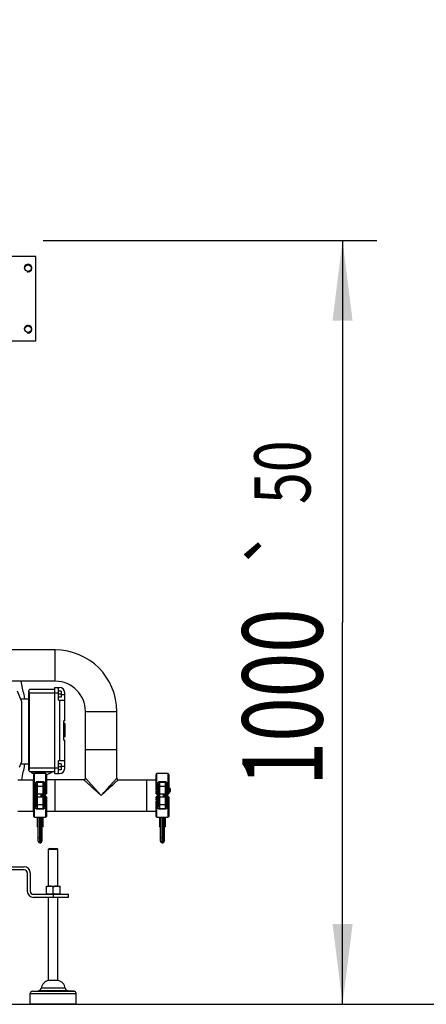
# Model space of a CAD drawing. Units: millimetres. Extents: x 0 to 420, y 0 to 297.
# Drawn here: x 249 to 267, y 196 to 239 of the extents above; entities that cross this region are included whole.
import ezdxf
from ezdxf.enums import TextEntityAlignment as Align

# ---------------------------------------------------------------- set-up
doc = ezdxf.new("R2010")
doc.units = ezdxf.units.MM
doc.header["$LTSCALE"] = 23.1
doc.layers.get('0').update_dxf_attribs({"linetype": 'CONTINUOUS'})
for name, color, linetype in [('BEZUGSACHSEN', 7, 'CONTINUOUS'), ('FASEN', 7, 'CONTINUOUS'), ('NORM', 7, 'CONTINUOUS'), ('RUNDUNGEN', 7, 'CONTINUOUS'), ('ZEICHNUNGSBEMASSUNGEN', 7, 'CONTINUOUS')]:
    doc.layers.add(name, color=color, linetype=linetype)
doc.styles.get("Standard").update_dxf_attribs({"font": 'txt', "width": 0.7})
doc.styles.add('TEXTSTYLE_8', font='gdt', dxfattribs={"width": 0.7})
doc.dimstyles.new('DIMSTYLE_1', dxfattribs={"dimtxt": 3.5, "dimasz": 3.5, "dimexe": 1.5, "dimexo": 1.5, "dimgap": 0.875, "dimtad": 1, "dimlfac": 30, "dimdsep": 46, "dimtxsty": 'Standard', "dimblk": '_FILLED', "dimblk1": '_FILLED', "dimblk2": '_FILLED', "dimcen": 0.09, "dimclrt": 5, "dimadec": 0, "dimazin": 0, "dimtp": 2, "dimtm": 2, "dimtfac": 1, "dimtofl": 0, "dimtmove": 0, "dimatfit": 3, "dimldrblk": '_FILLED', "dimfxl": 1, "dimtolj": 1, "dimarcsym": 0})
doc.dimstyles.new('DIMSTYLE_3', dxfattribs={"dimtxt": 3.5, "dimasz": 3.5, "dimexe": 1.5, "dimexo": 1.5, "dimgap": 0.875, "dimtad": 1, "dimlfac": 30, "dimdsep": 46, "dimtxsty": 'Standard', "dimblk": '_FILLED', "dimblk1": '_FILLED', "dimblk2": '_FILLED', "dimcen": 0.09, "dimclrt": 5, "dimadec": 0, "dimazin": 0, "dimtp": 1.2, "dimtm": 1.2, "dimtfac": 1, "dimtofl": 0, "dimtmove": 0, "dimatfit": 3, "dimldrblk": '_FILLED', "dimfxl": 1, "dimtolj": 1, "dimarcsym": 0})
doc.dimstyles.new('DIMSTYLE_5', dxfattribs={"dimtxt": 3.5, "dimasz": 3.5, "dimexe": 1.5, "dimexo": 1.5, "dimgap": 0.875, "dimtad": 1, "dimlfac": 30, "dimdsep": 46, "dimtxsty": 'Standard', "dimblk": '_FILLED', "dimblk1": '_FILLED', "dimblk2": '_FILLED', "dimcen": 0.09, "dimclrt": 5, "dimadec": 0, "dimazin": 0, "dimtol": 1, "dimtp": 50, "dimtm": 50, "dimtfac": 1, "dimtofl": 0, "dimtmove": 0, "dimatfit": 3, "dimldrblk": '_FILLED', "dimfxl": 1, "dimtolj": 1, "dimarcsym": 0})

# ---------------------------------------------------------------- blocks, each defined once
blk = doc.blocks.new('_FILLED')
at = {"color": 0, "linetype": 'ByBlock'}
blk.add_solid([(0, 0), (-1, 0.125), (-1, -0.125)], dxfattribs=at)
blk = doc.blocks.new('*D1')
at = {"layer": 'ZEICHNUNGSBEMASSUNGEN', "color": 2, "linetype": 'Continuous'}
for p, q in [((188.327, 277.997), (284.387, 277.997)), ((282.887, 277.997), (282.887, 237.172)), ((282.887, 196.347), (282.887, 237.172)), ((221.461, 196.347), (284.387, 196.347))]:
    blk.add_line(p, q, dxfattribs=at)
at = {"layer": 'ZEICHNUNGSBEMASSUNGEN', "color": 2, "linetype": 'Continuous', "xscale": 3.5, "yscale": 3.5, "zscale": 3.5}
for p, rotation in [((282.887, 277.997), 90), ((282.887, 196.347), 270)]:
    blk.add_blockref('_FILLED', p, dxfattribs=dict(at, rotation=rotation))
at = {"layer": 'ZEICHNUNGSBEMASSUNGEN', "color": 5, "linetype": 'Continuous', "insert": (278.512, 237.172), "char_height": 3.5, "width": 23.25, "attachment_point": 2, "rotation": 90, "line_spacing_factor": 0.9}
blk.add_mtext('2449.5', dxfattribs=at)
blk = doc.blocks.new('*D6')
at = {"layer": 'ZEICHNUNGSBEMASSUNGEN', "color": 2, "linetype": 'Continuous'}
for p, q in [((219.111, 263.014), (273.609, 263.014)), ((272.109, 263.014), (272.109, 229.68)), ((272.109, 196.347), (272.109, 229.68)), ((220.161, 196.347), (273.609, 196.347))]:
    blk.add_line(p, q, dxfattribs=at)
at = {"layer": 'ZEICHNUNGSBEMASSUNGEN', "color": 2, "linetype": 'Continuous', "xscale": 3.5, "yscale": 3.5, "zscale": 3.5}
for p, rotation in [((272.109, 263.014), 90), ((272.109, 196.347), 270)]:
    blk.add_blockref('_FILLED', p, dxfattribs=dict(at, rotation=rotation))
at = {"layer": 'ZEICHNUNGSBEMASSUNGEN', "color": 5, "linetype": 'Continuous', "insert": (267.734, 229.68), "char_height": 3.5, "width": 16.5, "attachment_point": 2, "rotation": 90, "line_spacing_factor": 0.9}
blk.add_mtext('2000', dxfattribs=at)
blk = doc.blocks.new('*D7')
at = {"layer": 'ZEICHNUNGSBEMASSUNGEN', "color": 2, "linetype": 'Continuous'}
for p, q in [((250.494, 229.68), (265.057, 229.68)), ((263.557, 229.68), (263.557, 213.014)), ((263.557, 196.347), (263.557, 213.014)), ((220.161, 196.347), (265.057, 196.347))]:
    blk.add_line(p, q, dxfattribs=at)
at = {"layer": 'ZEICHNUNGSBEMASSUNGEN', "color": 2, "linetype": 'Continuous', "xscale": 3.5, "yscale": 3.5, "zscale": 3.5}
for p, rotation in [((263.557, 229.68), 90), ((263.557, 196.347), 270)]:
    blk.add_blockref('_FILLED', p, dxfattribs=dict(at, rotation=rotation))
at = {"layer": 'ZEICHNUNGSBEMASSUNGEN', "color": 5, "linetype": 'Continuous'}
for s, height, width, p in [('50', 2.45, 0.75, (262.157, 219.568)), ('1000', 3.5, 0.732143, (262.682, 209.747))]:
    blk.add_text(s, height=height, rotation=90, dxfattribs=dict(at, width=width)).set_placement(p, align=Align.CENTER)
at = {"layer": 'ZEICHNUNGSBEMASSUNGEN', "color": 5, "linetype": 'Continuous', "style": 'TEXTSTYLE_8'}
blk.add_text('`', height=2.45, rotation=90, dxfattribs=at).set_placement((262.157, 216.301), align=Align.CENTER)

msp = doc.modelspace()

# ---------------------------------------------------------------- linework, layer by layer
at = {"color": 7, "linetype": 'Continuous'}
for p, q in [((250.16098, 228.97706), (248.99431, 228.97706)), ((250.16098, 225.31039), (250.16098, 228.97706)), ((248.99431, 225.31039), (250.16098, 225.31039)), ((251.01765, 211.81373), (244.17098, 211.81373)), ((251.01765, 210.44706), (251.01765, 211.81373)), ((251.01765, 210.44706), (244.17098, 210.44706)), ((252.33431, 209.1304), (253.70098, 209.1304)), ((252.33431, 206.21373), (252.33431, 209.1304)), ((253.70098, 206.21373), (253.70098, 209.1304)), ((252.33435, 207.46373), (253.70094, 207.46373)), ((249.97163, 206.46408), (249.97093, 206.46448)), ((249.97164, 206.46409), (249.97094, 206.4645)), ((249.38092, 206.14706), (250.045, 206.14706)), ((250.13598, 205.0804), (250.13598, 205.84706)), ((250.20265, 205.86373), (250.15265, 205.86373)), ((250.20265, 205.86372), (250.20265, 205.06373)), ((250.50265, 205.86373), (250.55265, 205.86373)), ((250.50265, 205.06373), (250.50265, 205.86372)), ((250.56931, 205.84706), (250.56931, 205.0804)), ((252.26765, 206.14706), (250.62765, 206.14706)), ((251.01765, 204.7804), (251.01765, 206.14706)), ((253.76765, 206.14706), (255.41765, 206.14706)), ((255.01765, 204.7804), (255.01765, 206.14706)), ((255.47598, 205.0804), (255.47598, 205.84706)), ((255.54265, 205.86373), (255.49265, 205.86373)), ((255.54265, 205.86372), (255.54265, 205.06373)), ((255.84265, 205.86373), (255.89265, 205.86373)), ((255.84265, 205.06373), (255.84265, 205.86372)), ((255.90931, 205.84706), (255.90931, 205.0804)), ((250.24431, 205.39706), (250.24431, 205.53039)), ((250.39431, 205.39706), (250.39431, 205.53039)), ((255.58431, 205.39706), (255.58431, 205.53039)), ((255.73431, 205.39706), (255.73431, 205.53039)), ((255.79765, 205.39706), (255.79765, 205.53039)), ((255.82598, 205.39706), (255.82598, 205.53039)), ((250.20265, 205.06373), (250.15265, 205.06373)), ((250.50265, 205.06373), (250.55265, 205.06373)), ((255.54265, 205.06373), (255.49265, 205.06373)), ((255.84265, 205.06373), (255.89265, 205.06373)), ((249.38092, 204.7804), (250.045, 204.7804)), ((250.62765, 204.7804), (255.41765, 204.7804)), ((255.96765, 204.91075), (255.9758, 204.88706)), ((255.96765, 204.88706), (255.9758, 204.88706)), ((255.96765, 204.85862), (255.9758, 204.88706)), ((250.21931, 204.51373), (250.21931, 204.13039)), ((250.26931, 204.13039), (250.21931, 204.13039)), ((250.25265, 204.09706), (250.21931, 204.13039)), ((250.26931, 203.46373), (250.26931, 204.51373)), ((250.43598, 204.51373), (250.43598, 203.46373)), ((250.48598, 204.13039), (250.43598, 204.13039)), ((250.48598, 204.13039), (250.45265, 204.09706)), ((250.48598, 204.13039), (250.48598, 204.51373)), ((255.55931, 204.51373), (255.55931, 204.13039)), ((255.60931, 204.13039), (255.55931, 204.13039)), ((255.59265, 204.09706), (255.55931, 204.13039)), ((255.60931, 203.46373), (255.60931, 204.51373)), ((255.77598, 204.51373), (255.77598, 203.46373)), ((255.82598, 204.13039), (255.77598, 204.13039)), ((255.82598, 204.13039), (255.79265, 204.09706)), ((255.82598, 204.13039), (255.82598, 204.51373)), ((250.26931, 204.09706), (250.25265, 204.09706)), ((250.45265, 204.09706), (250.43598, 204.09706)), ((255.60931, 204.09706), (255.59265, 204.09706)), ((255.79265, 204.09706), (255.77598, 204.09706)), ((250.33598, 203.39706), (250.36931, 203.39706)), ((255.67598, 203.39706), (255.70931, 203.39706)), ((243.86098, 202.34706), (249.66098, 202.34706)), ((249.66098, 202.21373), (243.86098, 202.21373)), ((249.79431, 202.08039), (249.79431, 201.28039)), ((249.92765, 202.08039), (249.92765, 201.28039)), ((250.06098, 201.14706), (251.59431, 201.14706)), ((251.59431, 201.01373), (251.59431, 201.14706)), ((251.59431, 201.01373), (250.06098, 201.01373)), ((251.12765, 197.38039), (250.72765, 197.38039)), ((251.92765, 196.34706), (249.92765, 196.34706))]:
    msp.add_line(p, q, dxfattribs=at)
at = {"color": 6, "linetype": 'Continuous'}
for p, q in [((249.62094, 210.00013), (249.53406, 210.44706)), ((250.99431, 210.1804), (251.19431, 210.1804)), ((250.99431, 206.41373), (250.99431, 210.1804)), ((251.16098, 209.61373), (251.16098, 210.1804)), ((249.56098, 209.54706), (249.37415, 210.0095)), ((249.86098, 206.54706), (249.86098, 210.04706)), ((250.99431, 210.0804), (249.89431, 210.0804)), ((251.27765, 210.01373), (251.16098, 210.01373)), ((251.27765, 209.8804), (251.16098, 209.8804)), ((251.27765, 209.74706), (251.16098, 209.74706)), ((251.27765, 210.01373), (251.27765, 209.74706)), ((251.42765, 208.71373), (251.42765, 209.94706)), ((249.86098, 209.66373), (249.51384, 209.66373)), ((249.56098, 206.94706), (249.56098, 209.54706)), ((251.16098, 209.61373), (251.42765, 209.61373)), ((251.42765, 208.71373), (251.39431, 208.71373)), ((251.39431, 207.8804), (251.39431, 208.71373)), ((251.42765, 208.59835), (251.39431, 208.59835)), ((251.42765, 208.49129), (251.39431, 208.49129)), ((251.42765, 208.59835), (251.42765, 208.01375)), ((251.42765, 208.23662), (251.39431, 208.23662)), ((251.42765, 208.22372), (251.39431, 208.22372)), ((251.42765, 208.01375), (251.39431, 208.01375)), ((251.39431, 207.8804), (251.42765, 207.8804)), ((251.42765, 206.64706), (251.42765, 207.8804)), ((249.46098, 206.69955), (249.56098, 206.94706)), ((249.86098, 206.8304), (249.51384, 206.8304)), ((251.16098, 206.9804), (251.42765, 206.9804)), ((251.16098, 206.41373), (251.16098, 206.9804)), ((251.27765, 206.84706), (251.16098, 206.84706)), ((251.27765, 206.71373), (251.16098, 206.71373)), ((251.27765, 206.84706), (251.27765, 206.5804)), ((249.5535, 206.14706), (249.62094, 206.49399)), ((249.89431, 206.51373), (250.99431, 206.51373)), ((249.94431, 206.4804), (249.94431, 206.51373)), ((250.87765, 206.4804), (249.94431, 206.4804)), ((250.59431, 206.41373), (250.11098, 206.41373)), ((250.87765, 206.4804), (250.87765, 206.51373)), ((250.99431, 206.41373), (251.19431, 206.41373)), ((251.27765, 206.5804), (251.16098, 206.5804)), ((255.93431, 206.41373), (255.45098, 206.41373)), ((250.20265, 205.86373), (250.20265, 205.96844)), ((250.50265, 205.96844), (250.50265, 205.86372)), ((255.54265, 205.86373), (255.54265, 205.96844)), ((255.84265, 205.96844), (255.84265, 205.86372)), ((250.07765, 205.53039), (250.13598, 205.53039)), ((250.20265, 205.53039), (250.50265, 205.53039)), ((250.56931, 205.53039), (250.62765, 205.53039)), ((255.41765, 205.53039), (255.47598, 205.53039)), ((255.54265, 205.53039), (255.84265, 205.53039)), ((255.90931, 205.53039), (255.96765, 205.53039)), ((250.13598, 205.39706), (250.07765, 205.39706)), ((250.20265, 205.39706), (250.50265, 205.39706)), ((250.20265, 204.95901), (250.20265, 205.06373)), ((250.50265, 205.06373), (250.50265, 204.95901)), ((250.62765, 205.39706), (250.56931, 205.39706)), ((255.47598, 205.39706), (255.41765, 205.39706)), ((255.54265, 205.39706), (255.84265, 205.39706)), ((255.54265, 204.95901), (255.54265, 205.06373)), ((255.84265, 205.06373), (255.84265, 204.95901)), ((255.96765, 205.39706), (255.90931, 205.39706)), ((250.11098, 204.51373), (250.59431, 204.51373)), ((255.45098, 204.51373), (255.93431, 204.51373))]:
    msp.add_line(p, q, dxfattribs=at)
at = {"color": 9, "linetype": 'Continuous'}
for p, q in [((249.89431, 209.94706), (251.16098, 209.94706)), ((249.89431, 206.64706), (249.89431, 209.94706)), ((251.42765, 209.84706), (251.27765, 209.84706)), ((251.19431, 209.61373), (251.19431, 206.9804)), ((251.42765, 208.2234), (251.39431, 208.2234)), ((251.39431, 208.22237), (251.42765, 208.22237)), ((251.42765, 208.06948), (251.39431, 208.06948)), ((251.42765, 208.06766), (251.39431, 208.06766)), ((251.27765, 206.74706), (251.42765, 206.74706)), ((251.16098, 206.64706), (249.89431, 206.64706)), ((250.07765, 205.73149), (250.07765, 206.38039)), ((250.11098, 205.78691), (250.11098, 206.41373)), ((250.59431, 206.41373), (250.59431, 205.80056)), ((250.62765, 206.38039), (250.62765, 205.76707)), ((255.41765, 205.73149), (255.41765, 206.38039)), ((255.45098, 205.78691), (255.45098, 206.41373)), ((255.93431, 206.41373), (255.93431, 205.80056)), ((255.96765, 206.38039), (255.96765, 205.76707)), ((250.045, 206.14706), (250.045, 204.7804)), ((250.13598, 205.93535), (250.13598, 205.84706)), ((250.15265, 205.06373), (250.15265, 205.86373)), ((250.23598, 206.06819), (250.46931, 206.06819)), ((250.23598, 205.53039), (250.23598, 206.06819)), ((250.23598, 206.04796), (250.46931, 206.04796)), ((250.46931, 205.85368), (250.23598, 205.85368)), ((250.46931, 206.06819), (250.46931, 205.53039)), ((250.55265, 205.86373), (250.55265, 205.06373)), ((250.56931, 205.84706), (250.56931, 205.93535)), ((255.47598, 205.93535), (255.47598, 205.84706)), ((255.49265, 205.06373), (255.49265, 205.86373)), ((255.57598, 206.06819), (255.80931, 206.06819)), ((255.57598, 205.53039), (255.57598, 206.06819)), ((255.57598, 206.04796), (255.80931, 206.04796)), ((255.80931, 205.85368), (255.57598, 205.85368)), ((255.80931, 206.06819), (255.80931, 205.53039)), ((255.89265, 205.86373), (255.89265, 205.06373)), ((255.90931, 205.84706), (255.90931, 205.93535)), ((250.07765, 205.53039), (250.07765, 205.66263)), ((250.10765, 205.39706), (250.10765, 205.53039)), ((250.11098, 205.53039), (250.11098, 205.60721)), ((250.20265, 205.72248), (250.15265, 205.72248)), ((250.40271, 205.39706), (250.40271, 205.53039)), ((250.43798, 205.39706), (250.43798, 205.53039)), ((250.50063, 205.39706), (250.50063, 205.53039)), ((250.55265, 205.72248), (250.50265, 205.72248)), ((250.59431, 205.59356), (250.59431, 205.53039)), ((250.62765, 205.62705), (250.62765, 205.53039)), ((255.41765, 205.53039), (255.41765, 205.66263)), ((255.45098, 205.53039), (255.45098, 205.60721)), ((255.54265, 205.72248), (255.49265, 205.72248)), ((255.74765, 205.39706), (255.74765, 205.53039)), ((255.75765, 205.39706), (255.75765, 205.53039)), ((255.89265, 205.72248), (255.84265, 205.72248)), ((255.93431, 205.59356), (255.93431, 205.53039)), ((255.96765, 205.62705), (255.96765, 205.53039)), ((250.07765, 205.26483), (250.07765, 205.39706)), ((250.07765, 204.54707), (250.07765, 205.19597)), ((250.11098, 205.32025), (250.11098, 205.39706)), ((250.11098, 204.51373), (250.11098, 205.14055)), ((250.13598, 205.0804), (250.13598, 204.99211)), ((250.15265, 205.20617), (250.20265, 205.20617)), ((250.23598, 204.85926), (250.23598, 205.39706)), ((250.23598, 205.07378), (250.46931, 205.07378)), ((250.46931, 205.39706), (250.46931, 204.85926)), ((250.50265, 205.20617), (250.55265, 205.20617)), ((250.56931, 204.99211), (250.56931, 205.0804)), ((250.59431, 205.39706), (250.59431, 205.3339)), ((250.59431, 205.1269), (250.59431, 204.51373)), ((250.62765, 205.39706), (250.62765, 205.3004)), ((250.62765, 205.16039), (250.62765, 204.54707)), ((255.41765, 205.26483), (255.41765, 205.39706)), ((255.41765, 204.54707), (255.41765, 205.19597)), ((255.45098, 205.32025), (255.45098, 205.39706)), ((255.45098, 204.51373), (255.45098, 205.14055)), ((255.47598, 205.0804), (255.47598, 204.99211)), ((255.49265, 205.20617), (255.54265, 205.20617)), ((255.57598, 204.85926), (255.57598, 205.39706)), ((255.57598, 205.07378), (255.80931, 205.07378)), ((255.80931, 205.39706), (255.80931, 204.85926)), ((255.84265, 205.20617), (255.89265, 205.20617)), ((255.90931, 204.99211), (255.90931, 205.0804)), ((255.93431, 205.39706), (255.93431, 205.3339)), ((255.93431, 205.1269), (255.93431, 204.51373)), ((255.96765, 205.39706), (255.96765, 205.3004)), ((255.96765, 205.16039), (255.96765, 204.54707)), ((250.46931, 204.87949), (250.23598, 204.87949)), ((250.46931, 204.85926), (250.23598, 204.85926)), ((255.80931, 204.87949), (255.57598, 204.87949)), ((255.80931, 204.85926), (255.57598, 204.85926)), ((250.33598, 203.39706), (250.33598, 204.51373)), ((250.36931, 204.51373), (250.36931, 203.39706)), ((255.67598, 203.39706), (255.67598, 204.51373)), ((255.70931, 204.51373), (255.70931, 203.39706)), ((250.36931, 203.62093), (250.33598, 203.62093)), ((255.70931, 203.62093), (255.67598, 203.62093)), ((250.92765, 201.14706), (250.92765, 201.01373))]:
    msp.add_line(p, q, dxfattribs=at)
at = {"color": 2, "linetype": 'Continuous'}
for centre in [(249.82765, 228.47706), (249.82765, 225.81039)]:
    msp.add_arc(centre, 0.16667, 255, 195, dxfattribs=at)
at = {"color": 7, "linetype": 'Continuous'}
for centre, radius, start, end in [((251.01765, 209.1304), 2.68333, 0, 90), ((251.01765, 209.1304), 1.31667, 0, 90), ((250.41102, 207.23046), 0.88341, 238.109469, 240.120868), ((250.41099, 207.23041), 0.88335, 238.109514, 240.121042), ((250.41152, 207.23153), 0.88458, 240.126852, 248.759035), ((250.045, 206.21373), 0.06667, 270, 299.335857), ((250.15265, 205.84706), 0.01667, 90, 180), ((250.55265, 205.84706), 0.01667, 0, 90), ((255.49265, 205.84706), 0.01667, 90, 180), ((255.89265, 205.84706), 0.01667, 0, 90), ((250.19765, 205.69706), 0.125, 119.560072, 240.439928), ((250.52431, 205.69706), 0.125, 291.100196, 68.899676), ((255.53765, 205.69706), 0.125, 119.560072, 240.439928), ((255.86431, 205.69706), 0.125, 291.100196, 68.899676), ((255.92265, 205.69706), 0.125, 291.100196, 68.899804), ((250.19765, 205.2304), 0.125, 119.560072, 240.439928), ((250.15265, 205.0804), 0.01667, 180, 270), ((250.55265, 205.0804), 0.01667, 270, 360), ((250.52431, 205.2304), 0.125, 291.100196, 68.899676), ((255.53765, 205.2304), 0.125, 119.560072, 240.439928), ((255.49265, 205.0804), 0.01667, 180, 270), ((255.89265, 205.0804), 0.01667, 270, 360), ((255.86431, 205.2304), 0.125, 291.100196, 68.899676), ((250.045, 204.71373), 0.06667, 60.664143, 90), ((250.33598, 203.46373), 0.06667, 180, 270), ((250.36931, 203.46373), 0.06667, 270, 360), ((255.67598, 203.46373), 0.06667, 180, 270), ((255.70931, 203.46373), 0.06667, 270, 360), ((249.66098, 202.08039), 0.26667, 0, 90), ((249.66098, 202.08039), 0.13333, 0, 90), ((250.06098, 201.28039), 0.26667, 180, 270), ((250.06098, 201.28039), 0.13333, 180, 270)]:
    msp.add_arc(centre, radius, start, end, dxfattribs=at)
at = {"color": 6, "linetype": 'Continuous'}
for centre, radius, start, end in [((251.19431, 209.94706), 0.23333, 0, 90), ((248.41773, 209.60424), 1.26667, 5.055936, 18.212973), ((233.07765, 208.24706), 16.66667, 4.876094, 5.055936), ((249.89431, 210.04706), 0.03333, 90, 180), ((248.41773, 206.88989), 1.26667, 341.787027, 354.944064), ((233.07765, 208.24706), 16.66667, 354.944064, 355.123906), ((249.89431, 206.54706), 0.03333, 180, 270), ((250.41101, 207.23046), 0.8834, 240.120868, 240.173311), ((250.41098, 207.2304), 0.88333, 240.121042, 248.769872), ((250.11098, 206.38039), 0.03333, 90, 180), ((250.59431, 206.38039), 0.03333, 0, 90), ((250.41098, 207.2304), 0.88333, 284.200728, 301.890792), ((251.19431, 206.64706), 0.23333, 270, 360), ((255.45098, 206.38039), 0.03333, 90, 180), ((255.93431, 206.38039), 0.03333, 0, 90), ((250.23598, 205.56373), 0.03333, 179.999998, 270), ((250.46931, 205.56373), 0.03333, 270, 0.000002), ((255.57598, 205.56373), 0.03333, 179.999998, 270), ((255.80931, 205.56373), 0.03333, 270, 0.000002), ((250.23598, 205.36373), 0.03333, 90, 180.000002), ((250.46931, 205.36373), 0.03333, 359.999998, 90), ((255.57598, 205.36373), 0.03333, 90, 180.000002), ((255.80931, 205.36373), 0.03333, 359.999998, 90), ((250.11098, 204.54706), 0.03333, 180, 270), ((250.59431, 204.54706), 0.03333, 270, 360), ((255.45098, 204.54706), 0.03333, 180, 270), ((255.93431, 204.54706), 0.03333, 270, 360)]:
    msp.add_arc(centre, radius, start, end, dxfattribs=at)
for points, knots in [([(249.89431, 209.94706), (249.88678, 209.96213), (249.87304, 209.99008), (249.86098, 210.02055), (249.86098, 210.03525)], [0, 0, 0, 0, 0.53402172, 1, 1, 1, 1]), ([(249.89431, 206.64706), (249.88678, 206.63199), (249.87305, 206.60405), (249.86098, 206.57357), (249.86098, 206.55887)], [0, 0, 0, 0, 0.53399031, 1, 1, 1, 1])]:
    msp.add_open_spline(points, degree=3, knots=knots, dxfattribs=at)
at = {"color": 9, "linetype": 'Continuous'}
for points, knots in [([(250.13598, 205.93535), (250.13598, 205.96845), (250.1503, 206.01564), (250.18283, 206.04767), (250.19267, 206.05429)], [0, 0, 0, 0, 0.73628358, 1, 1, 1, 1]), ([(250.13598, 205.93535), (250.14453, 205.93535), (250.16092, 205.93707), (250.18536, 205.94393), (250.20265, 205.95828), (250.20265, 205.96844)], [0, 0, 0, 0, 0.32491123, 0.61371084, 1, 1, 1, 1]), ([(250.19267, 206.05429), (250.19569, 206.05632), (250.20883, 206.0641), (250.22434, 206.06819), (250.23598, 206.06819)], [0, 0, 0, 0, 0.2383541, 1, 1, 1, 1]), ([(250.21241, 206.02278), (250.21339, 206.02522), (250.21796, 206.03551), (250.22694, 206.04796), (250.23598, 206.04796)], [0, 0, 0, 0, 0.22554351, 1, 1, 1, 1]), ([(250.46931, 206.06819), (250.47333, 206.06819), (250.48864, 206.06689), (250.50326, 206.06058), (250.51262, 206.05429)], [0, 0, 0, 0, 0.26275139, 1, 1, 1, 1]), ([(250.46931, 206.04796), (250.47307, 206.04796), (250.48458, 206.04174), (250.48982, 206.03039), (250.49288, 206.02278)], [0, 0, 0, 0, 0.31436364, 1, 1, 1, 1]), ([(250.50265, 205.96844), (250.50265, 205.95828), (250.51994, 205.94393), (250.54438, 205.93707), (250.56077, 205.93535), (250.56931, 205.93535)], [0, 0, 0, 0, 0.38628916, 0.67508877, 1, 1, 1, 1]), ([(250.51262, 206.05429), (250.52246, 206.04767), (250.55501, 206.01565), (250.56931, 205.96846), (250.56931, 205.93535)], [0, 0, 0, 0, 0.26368989, 1, 1, 1, 1]), ([(255.47598, 205.93535), (255.47598, 205.96845), (255.4903, 206.01564), (255.52283, 206.04767), (255.53267, 206.05429)], [0, 0, 0, 0, 0.73628358, 1, 1, 1, 1]), ([(255.47598, 205.93535), (255.48453, 205.93535), (255.50092, 205.93707), (255.52536, 205.94393), (255.54265, 205.95828), (255.54265, 205.96844)], [0, 0, 0, 0, 0.32491123, 0.61371084, 1, 1, 1, 1]), ([(255.53267, 206.05429), (255.53569, 206.05632), (255.54883, 206.0641), (255.56434, 206.06819), (255.57598, 206.06819)], [0, 0, 0, 0, 0.2383541, 1, 1, 1, 1]), ([(255.55241, 206.02278), (255.55339, 206.02522), (255.55796, 206.03551), (255.56694, 206.04796), (255.57598, 206.04796)], [0, 0, 0, 0, 0.22554351, 1, 1, 1, 1]), ([(255.80931, 206.06819), (255.81333, 206.06819), (255.82864, 206.06689), (255.84326, 206.06058), (255.85262, 206.05429)], [0, 0, 0, 0, 0.26275139, 1, 1, 1, 1]), ([(255.80931, 206.04796), (255.81307, 206.04796), (255.82458, 206.04174), (255.82982, 206.03039), (255.83288, 206.02278)], [0, 0, 0, 0, 0.31436364, 1, 1, 1, 1]), ([(255.84265, 205.96844), (255.84265, 205.95828), (255.85994, 205.94393), (255.88438, 205.93707), (255.90077, 205.93535), (255.90931, 205.93535)], [0, 0, 0, 0, 0.38628916, 0.67508877, 1, 1, 1, 1]), ([(255.85262, 206.05429), (255.86246, 206.04767), (255.89501, 206.01565), (255.90931, 205.96846), (255.90931, 205.93535)], [0, 0, 0, 0, 0.26368989, 1, 1, 1, 1]), ([(250.13598, 205.71994), (250.13598, 205.72047), (250.13819, 205.72128), (250.14316, 205.72221), (250.14871, 205.72248), (250.15265, 205.72248)], [0, 0, 0, 0, 0.09343518, 0.3100018, 1, 1, 1, 1]), ([(250.55265, 205.72248), (250.55658, 205.72248), (250.56214, 205.72221), (250.56711, 205.72128), (250.56931, 205.72047), (250.56931, 205.71994)], [0, 0, 0, 0, 0.6899982, 0.90656482, 1, 1, 1, 1]), ([(255.47598, 205.71994), (255.47598, 205.72047), (255.47819, 205.72128), (255.48316, 205.72221), (255.48871, 205.72248), (255.49265, 205.72248)], [0, 0, 0, 0, 0.09343518, 0.3100018, 1, 1, 1, 1]), ([(255.89265, 205.72248), (255.89658, 205.72248), (255.90214, 205.72221), (255.90711, 205.72128), (255.90931, 205.72047), (255.90931, 205.71994)], [0, 0, 0, 0, 0.6899982, 0.90656482, 1, 1, 1, 1]), ([(250.15265, 205.20617), (250.14871, 205.20617), (250.14314, 205.20642), (250.13821, 205.20733), (250.13598, 205.20807), (250.13598, 205.2086)], [0, 0, 0, 0, 0.6914141, 0.90796889, 1, 1, 1, 1]), ([(250.19267, 204.87317), (250.18283, 204.87978), (250.15029, 204.9118), (250.13598, 204.959), (250.13598, 204.99211)], [0, 0, 0, 0, 0.26368989, 1, 1, 1, 1]), ([(250.20265, 204.95901), (250.20265, 204.96917), (250.18536, 204.98353), (250.16092, 204.99039), (250.14453, 204.99211), (250.13598, 204.99211)], [0, 0, 0, 0, 0.38628916, 0.67508877, 1, 1, 1, 1]), ([(250.56931, 204.99211), (250.56077, 204.99211), (250.54438, 204.99039), (250.51994, 204.98353), (250.50265, 204.96917), (250.50265, 204.95901)], [0, 0, 0, 0, 0.32491123, 0.61371084, 1, 1, 1, 1]), ([(250.56931, 204.99211), (250.56931, 204.959), (250.555, 204.91181), (250.52246, 204.87978), (250.51262, 204.87317)], [0, 0, 0, 0, 0.73628176, 1, 1, 1, 1]), ([(250.56931, 205.2086), (250.56931, 205.20807), (250.56708, 205.20733), (250.56216, 205.20642), (250.55658, 205.20617), (250.55265, 205.20617)], [0, 0, 0, 0, 0.09203111, 0.3085859, 1, 1, 1, 1]), ([(255.49265, 205.20617), (255.48871, 205.20617), (255.48314, 205.20642), (255.47821, 205.20733), (255.47598, 205.20807), (255.47598, 205.2086)], [0, 0, 0, 0, 0.6914141, 0.90796889, 1, 1, 1, 1]), ([(255.53267, 204.87317), (255.52283, 204.87978), (255.49029, 204.9118), (255.47598, 204.959), (255.47598, 204.99211)], [0, 0, 0, 0, 0.26368989, 1, 1, 1, 1]), ([(255.54265, 204.95901), (255.54265, 204.96917), (255.52536, 204.98353), (255.50092, 204.99039), (255.48453, 204.99211), (255.47598, 204.99211)], [0, 0, 0, 0, 0.38628916, 0.67508877, 1, 1, 1, 1]), ([(255.90931, 204.99211), (255.90077, 204.99211), (255.88438, 204.99039), (255.85994, 204.98353), (255.84265, 204.96917), (255.84265, 204.95901)], [0, 0, 0, 0, 0.32491123, 0.61371084, 1, 1, 1, 1]), ([(255.90931, 204.99211), (255.90931, 204.959), (255.895, 204.91181), (255.86246, 204.87978), (255.85262, 204.87317)], [0, 0, 0, 0, 0.73628176, 1, 1, 1, 1]), ([(255.90931, 205.2086), (255.90931, 205.20807), (255.90708, 205.20733), (255.90216, 205.20642), (255.89658, 205.20617), (255.89265, 205.20617)], [0, 0, 0, 0, 0.09203111, 0.3085859, 1, 1, 1, 1]), ([(250.23598, 204.85926), (250.23196, 204.85926), (250.21666, 204.86057), (250.20203, 204.86687), (250.19267, 204.87317)], [0, 0, 0, 0, 0.26275139, 1, 1, 1, 1]), ([(250.23598, 204.87949), (250.23222, 204.87949), (250.22071, 204.88572), (250.21547, 204.89707), (250.21241, 204.90467)], [0, 0, 0, 0, 0.31436364, 1, 1, 1, 1]), ([(250.49288, 204.90467), (250.4919, 204.90224), (250.48734, 204.89195), (250.47836, 204.87949), (250.46931, 204.87949)], [0, 0, 0, 0, 0.22499197, 1, 1, 1, 1]), ([(250.51262, 204.87317), (250.50959, 204.87113), (250.49646, 204.86334), (250.48095, 204.85926), (250.46931, 204.85926)], [0, 0, 0, 0, 0.23845377, 1, 1, 1, 1]), ([(255.57598, 204.85926), (255.57196, 204.85926), (255.55666, 204.86057), (255.54203, 204.86687), (255.53267, 204.87317)], [0, 0, 0, 0, 0.26275139, 1, 1, 1, 1]), ([(255.57598, 204.87949), (255.57222, 204.87949), (255.56071, 204.88572), (255.55547, 204.89707), (255.55241, 204.90467)], [0, 0, 0, 0, 0.31436364, 1, 1, 1, 1]), ([(255.83288, 204.90467), (255.8319, 204.90224), (255.82734, 204.89195), (255.81836, 204.87949), (255.80931, 204.87949)], [0, 0, 0, 0, 0.22499197, 1, 1, 1, 1]), ([(255.85262, 204.87317), (255.84959, 204.87113), (255.83646, 204.86334), (255.82095, 204.85926), (255.80931, 204.85926)], [0, 0, 0, 0, 0.23845377, 1, 1, 1, 1]), ([(250.28884, 203.61423), (250.28601, 203.61326), (250.27837, 203.61028), (250.26931, 203.60371), (250.26931, 203.59805)], [0, 0, 0, 0, 0.34627468, 1, 1, 1, 1]), ([(250.33598, 203.62093), (250.33164, 203.62093), (250.31577, 203.62038), (250.29978, 203.61799), (250.28884, 203.61423)], [0, 0, 0, 0, 0.27271824, 1, 1, 1, 1]), ([(250.41645, 203.61423), (250.41315, 203.61537), (250.39777, 203.61957), (250.38173, 203.62093), (250.36931, 203.62093)], [0, 0, 0, 0, 0.21987714, 1, 1, 1, 1]), ([(250.43598, 203.59805), (250.43598, 203.5996), (250.43293, 203.60832), (250.42329, 203.61189), (250.41645, 203.61423)], [0, 0, 0, 0, 0.1764033, 1, 1, 1, 1]), ([(255.62884, 203.61423), (255.62601, 203.61326), (255.61837, 203.61028), (255.60931, 203.60371), (255.60931, 203.59805)], [0, 0, 0, 0, 0.34627468, 1, 1, 1, 1]), ([(255.67598, 203.62093), (255.67164, 203.62093), (255.65577, 203.62038), (255.63978, 203.61799), (255.62884, 203.61423)], [0, 0, 0, 0, 0.27271824, 1, 1, 1, 1]), ([(255.75645, 203.61423), (255.75315, 203.61537), (255.73777, 203.61957), (255.72173, 203.62093), (255.70931, 203.62093)], [0, 0, 0, 0, 0.21987714, 1, 1, 1, 1]), ([(255.77598, 203.59805), (255.77598, 203.5996), (255.77293, 203.60832), (255.76329, 203.61189), (255.75645, 203.61423)], [0, 0, 0, 0, 0.1764033, 1, 1, 1, 1])]:
    msp.add_open_spline(points, degree=3, knots=knots, dxfattribs=at)
for points in [[(250.21241, 206.02278), (250.20554, 206.00571), (250.20265, 205.98685), (250.20265, 205.96844)], [(250.21241, 205.8445), (250.20653, 205.83898), (250.20265, 205.83042), (250.20265, 205.82235)], [(250.23598, 205.85368), (250.22755, 205.85368), (250.21855, 205.85027), (250.21241, 205.8445)], [(250.49288, 205.8445), (250.48674, 205.85027), (250.47774, 205.85368), (250.46931, 205.85368)], [(250.50265, 205.96844), (250.50265, 205.98685), (250.49976, 206.00571), (250.49288, 206.02278)], [(250.50265, 205.82235), (250.50265, 205.83042), (250.49876, 205.83898), (250.49288, 205.8445)], [(255.55241, 206.02278), (255.54554, 206.00571), (255.54265, 205.98685), (255.54265, 205.96844)], [(255.55241, 205.8445), (255.54653, 205.83898), (255.54265, 205.83042), (255.54265, 205.82235)], [(255.57598, 205.85368), (255.56755, 205.85368), (255.55855, 205.85027), (255.55241, 205.8445)], [(255.83288, 205.8445), (255.82674, 205.85027), (255.81774, 205.85368), (255.80931, 205.85368)], [(255.84265, 205.96844), (255.84265, 205.98685), (255.83976, 206.00571), (255.83288, 206.02278)], [(255.84265, 205.82235), (255.84265, 205.83042), (255.83876, 205.83898), (255.83288, 205.8445)], [(250.20265, 205.1051), (250.20265, 205.09704), (250.20653, 205.08848), (250.21241, 205.08296)], [(250.21241, 205.08296), (250.21855, 205.07718), (250.22755, 205.07378), (250.23598, 205.07378)], [(250.46931, 205.07378), (250.47774, 205.07378), (250.48674, 205.07718), (250.49288, 205.08296)], [(250.49288, 205.08296), (250.49876, 205.08848), (250.50265, 205.09704), (250.50265, 205.1051)], [(255.54265, 205.1051), (255.54265, 205.09704), (255.54653, 205.08848), (255.55241, 205.08296)], [(255.55241, 205.08296), (255.55855, 205.07718), (255.56755, 205.07378), (255.57598, 205.07378)], [(255.80931, 205.07378), (255.81774, 205.07378), (255.82674, 205.07718), (255.83288, 205.08296)], [(255.83288, 205.08296), (255.83876, 205.08848), (255.84265, 205.09704), (255.84265, 205.1051)], [(250.20265, 204.95901), (250.20265, 204.94061), (250.20554, 204.92175), (250.21241, 204.90467)], [(250.49288, 204.90467), (250.49976, 204.92175), (250.50265, 204.94061), (250.50265, 204.95901)], [(255.54265, 204.95901), (255.54265, 204.94061), (255.54554, 204.92175), (255.55241, 204.90467)], [(255.83288, 204.90467), (255.83976, 204.92175), (255.84265, 204.94061), (255.84265, 204.95901)]]:
    msp.add_open_spline(points, degree=3, dxfattribs=at)
at = {"layer": 'BEZUGSACHSEN', "color": 7, "linetype": 'Continuous'}
for centre in [(249.82765, 228.47706), (249.82765, 225.81039)]:
    msp.add_circle(centre, 0.14167, dxfattribs=at)
at = {"layer": 'FASEN', "color": 7, "linetype": 'Continuous'}
for p, q in [((250.76098, 203.14706), (250.72765, 203.11373)), ((250.72765, 203.11373), (251.12765, 203.11373)), ((250.72765, 201.50706), (250.72765, 203.11373)), ((250.76098, 203.14706), (251.09431, 203.14706)), ((251.09431, 203.14706), (251.12765, 203.11373)), ((251.12765, 201.50706), (251.12765, 203.11373)), ((250.72765, 197.38039), (250.72765, 201.01373)), ((251.12765, 197.38039), (251.12765, 201.01373))]:
    msp.add_line(p, q, dxfattribs=at)
at = {"layer": 'NORM', "color": 7, "linetype": 'Continuous'}
for p, q in [((250.62765, 201.50706), (251.22765, 201.50706)), ((250.62765, 201.14706), (250.62765, 201.50706)), ((250.92765, 201.19347), (250.92765, 201.46065)), ((251.22765, 201.14706), (251.22765, 201.50706))]:
    msp.add_line(p, q, dxfattribs=at)
for points in [[(250.72869, 201.50178), (250.69313, 201.49417), (250.65914, 201.47883), (250.62765, 201.46065)], [(250.77765, 201.50706), (250.76123, 201.50706), (250.74474, 201.50521), (250.72869, 201.50178)], [(251.12556, 201.502), (251.10984, 201.50529), (251.09371, 201.50706), (251.07765, 201.50706)], [(251.22765, 201.46065), (251.19585, 201.47901), (251.1615, 201.49449), (251.12556, 201.502)]]:
    msp.add_open_spline(points, degree=3, dxfattribs=at)
for points, knots in [([(250.77765, 201.14706), (250.73843, 201.14706), (250.68562, 201.16212), (250.63927, 201.18676), (250.62765, 201.19347)], [0, 0, 0, 0, 0.74504667, 1, 1, 1, 1]), ([(250.92765, 201.46065), (250.91603, 201.46736), (250.86968, 201.492), (250.81686, 201.50706), (250.77765, 201.50706)], [0, 0, 0, 0, 0.25490903, 1, 1, 1, 1]), ([(250.92765, 201.19347), (250.91603, 201.18676), (250.86968, 201.16212), (250.81686, 201.14706), (250.77765, 201.14706)], [0, 0, 0, 0, 0.25490903, 1, 1, 1, 1]), ([(251.07765, 201.50706), (251.03843, 201.50706), (250.98562, 201.492), (250.93927, 201.46736), (250.92765, 201.46065)], [0, 0, 0, 0, 0.74504667, 1, 1, 1, 1]), ([(251.07765, 201.14706), (251.03843, 201.14706), (250.98562, 201.16212), (250.93927, 201.18676), (250.92765, 201.19347)], [0, 0, 0, 0, 0.74504667, 1, 1, 1, 1]), ([(251.22765, 201.19347), (251.21603, 201.18676), (251.16968, 201.16212), (251.11686, 201.14706), (251.07765, 201.14706)], [0, 0, 0, 0, 0.25490903, 1, 1, 1, 1])]:
    msp.add_open_spline(points, degree=3, knots=knots, dxfattribs=at)
at = {"layer": 'RUNDUNGEN', "color": 9, "linetype": 'Continuous'}
for p, q in [((252.26765, 206.14706), (253.01765, 205.46373)), ((252.32056, 206.09885), (252.3313, 206.08907)), ((252.33431, 206.21373), (253.01765, 205.46373)), ((252.34089, 206.20658), (252.34494, 206.20207)), ((252.37324, 206.17101), (252.38252, 206.16082)), ((252.45151, 206.0851), (252.46727, 206.0678)), ((252.47686, 205.95644), (252.50182, 205.9337)), ((252.50402, 206.02747), (252.52493, 206.00451)), ((252.65995, 205.85632), (252.69401, 205.81894)), ((253.01765, 205.46373), (253.70098, 206.21373)), ((253.01765, 205.46373), (253.76765, 206.14706)), ((253.33692, 205.81415), (253.37071, 205.85124)), ((253.48269, 205.97414), (253.5054, 205.99907)), ((253.6821, 206.19297), (253.69242, 206.20439)), ((253.69242, 206.20439), (253.69597, 206.20823)), ((253.70039, 206.21308), (253.70098, 206.21367)), ((253.767, 206.14647), (253.76758, 206.14706)), ((252.66244, 205.78737), (252.70276, 205.75063)), ((252.73075, 205.77862), (252.77033, 205.73517)), ((252.74621, 205.71105), (252.79312, 205.6683)), ((249.92765, 196.81853), (251.92765, 196.81853)), ((250.01893, 196.91815), (251.83636, 196.91815)), ((251.57541, 196.94098), (250.27988, 196.94098)), ((251.45552, 197.05185), (250.39977, 197.05185))]:
    msp.add_line(p, q, dxfattribs=at)
at = {"layer": 'RUNDUNGEN', "color": 7, "linetype": 'Continuous'}
for p, q in [((249.92765, 196.34706), (249.92765, 196.81853)), ((250.01893, 196.91815), (250.27988, 196.94098)), ((251.83636, 196.91815), (251.57541, 196.94098)), ((251.92765, 196.34706), (251.92765, 196.81853))]:
    msp.add_line(p, q, dxfattribs=at)
at = {"layer": 'RUNDUNGEN', "color": 9, "linetype": 'Continuous'}
for points in [[(252.26767, 206.14706), (252.26776, 206.14696), (252.26901, 206.14585)], [(252.26901, 206.14585), (252.2748, 206.14049), (252.27931, 206.13644)], [(252.33431, 206.2137), (252.33441, 206.21362), (252.33553, 206.21237), (252.34089, 206.20658)], [(252.57226, 205.95257), (252.599, 205.92322), (252.62825, 205.89111)], [(253.40515, 205.81679), (253.47178, 205.87749), (253.52806, 205.92877)], [(253.75331, 206.134), (253.75831, 206.1385), (253.76215, 206.14205)], [(252.89862, 205.57218), (252.95644, 205.51938), (253.01765, 205.46373)], [(252.9092, 205.58276), (252.962, 205.52493), (253.01765, 205.46373)], [(253.01765, 205.46373), (253.0723, 205.52384), (253.12424, 205.58072)], [(253.01765, 205.46373), (253.07776, 205.51839), (253.13464, 205.57032)]]:
    msp.add_lwpolyline(points, dxfattribs=at)
at = {"layer": 'RUNDUNGEN', "color": 7, "linetype": 'Continuous'}
for centre, radius, start, end in [((252.26765, 206.21373), 0.06667, 270, 0), ((253.76765, 206.21373), 0.06667, 180, 270), ((250.79431, 196.98599), 0.4, 99.594068, 170.522488), ((251.06098, 196.98599), 0.4, 9.477512, 80.405932), ((250.02765, 196.81853), 0.1, 95, 180), ((250.26826, 197.07381), 0.13333, 275, 350.522488), ((251.58703, 197.07381), 0.13333, 189.477512, 265), ((251.82765, 196.81853), 0.1, 0, 85)]:
    msp.add_arc(centre, radius, start, end, dxfattribs=at)

# ---------------------------------------------------------------- dimensions: what is measured, and where the dimension line sits
at = {"layer": 'ZEICHNUNGSBEMASSUNGEN', "color": 2, "linetype": 'Continuous'}
for base, p1, p2, angle, dimstyle, picture, middle in [((282.88731, 277.99706), (219.96098, 196.34706), (186.82746, 277.99706), 90, 'DIMSTYLE_1', '*D1', (282.88731, 236.67206)), ((272.10903, 196.34706), (217.61098, 263.01373), (218.66098, 196.34706), 270, 'DIMSTYLE_3', '*D6', (272.10903, 229.18039)), ((263.55678, 196.34706), (248.99431, 229.68039), (218.66098, 196.34706), 270, 'DIMSTYLE_5', '*D7', (263.55678, 213.01373))]:
    dim = msp.add_linear_dim(base=base, p1=p1, p2=p2, angle=angle, dimstyle=dimstyle, dxfattribs=at)
    dim.commit()
    dim.dimension.update_dxf_attribs({"geometry": picture, "text_midpoint": middle, "dimtype": 160})

doc.saveas('drawing.dxf')
